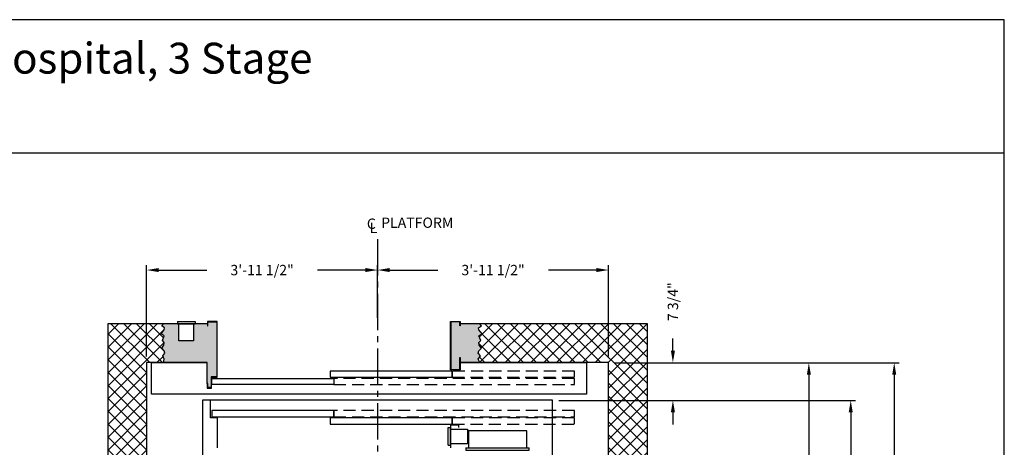
# Model space of a CAD drawing. Extents: x 1081 to 1493, y 255 to 788.
# Drawn here: x 1290 to 1493, y 700 to 788 of the extents above; entities that cross this region are included whole.
import ezdxf

# ---------------------------------------------------------------- set-up
doc = ezdxf.new("R2010")
doc.units = 0
doc.header["$MEASUREMENT"] = 0
doc.header["$PDMODE"] = 34
doc.linetypes.add('CENTER2', pattern=[1.125, 0.75, -0.125, 0.125, -0.125])
doc.linetypes.add('HIDDEN', pattern=[0.375, 0.25, -0.125])
doc.layers.get('0').update_dxf_attribs({"linetype": 'CONTINUOUS'})
doc.layers.get('DEFPOINTS').update_dxf_attribs({"linetype": 'CONTINUOUS'})
doc.styles.add('ROMAND', font='arialbd.ttf')
doc.styles.add('ROMANS', font='ROMANS.SHX')
doc.dimstyles.new('MEI', dxfattribs={"dimtxt": 4.25, "dimasz": 5, "dimexe": 2, "dimexo": 2.5, "dimgap": 3.75, "dimtad": 0, "dimdec": 4, "dimzin": 3, "dimdsep": 46, "dimlunit": 4, "dimtxsty": 'ROMANS', "dimcen": 4.25, "dimadec": 0, "dimazin": 0, "dimtfac": 1, "dimtdec": 4, "dimtofl": 0, "dimtmove": 0, "dimatfit": 3, "dimfxl": 1, "dimfrac": 2, "dimtolj": 1, "dimtzin": 0, "dimarcsym": 0})

# ---------------------------------------------------------------- blocks, each defined once
blk = doc.blocks.new('*D47')
at = {"color": 0, "lineweight": -2, "transparency": 16777216}
for p, q in [((1424.74, 719.58), (1424.74, 722.08)), ((1412.75, 717.08), (1425.74, 717.08)), ((1401.25, 709.33), (1425.74, 709.33)), ((1424.74, 706.83), (1424.74, 704.33))]:
    blk.add_line(p, q, dxfattribs=at)
at = {"color": 0, "transparency": 16777216}
for points in [[(1424.32, 719.58), (1425.16, 719.58), (1424.74, 717.08)], [(1424.32, 706.83), (1425.16, 706.83), (1424.74, 709.33)]]:
    blk.add_solid(points, dxfattribs=at)
at = {"layer": 'DEFPOINTS', "color": 0, "transparency": 16777216}
for p in [(1411.5, 717.08), (1400, 709.33), (1424.74, 709.33)]:
    blk.add_point(p, dxfattribs=at)
at = {"color": 0, "transparency": 16777216, "insert": (1424.74, 729.63), "char_height": 2.125, "attachment_point": 5, "rotation": 90, "style": 'ROMANS'}
blk.add_mtext('\\A1;7 3/4"', dxfattribs=at)
blk = doc.blocks.new('*D46')
at = {"color": 0, "lineweight": -2, "transparency": 16777216}
for p, q in [((1401.25, 709.33), (1462.31, 709.33)), ((1461.31, 706.83), (1461.31, 677.28)), ((1461.31, 593.33), (1461.31, 624.56)), ((1401.25, 590.83), (1462.31, 590.83))]:
    blk.add_line(p, q, dxfattribs=at)
at = {"color": 0, "transparency": 16777216}
for points in [[(1460.9, 706.83), (1461.73, 706.83), (1461.31, 709.33)], [(1460.9, 593.33), (1461.73, 593.33), (1461.31, 590.83)]]:
    blk.add_solid(points, dxfattribs=at)
at = {"layer": 'DEFPOINTS', "color": 0, "transparency": 16777216}
for p in [(1400, 709.33), (1400, 590.83), (1461.31, 590.83)]:
    blk.add_point(p, dxfattribs=at)
at = {"color": 0, "transparency": 16777216, "insert": (1461.31, 650.92), "char_height": 2.125, "attachment_point": 5, "rotation": 90, "style": 'ROMANS'}
blk.add_mtext('\\A1;9\'-10 1/2" PLATFORM DEPTH', dxfattribs=at)
blk = doc.blocks.new('*D45')
at = {"color": 0, "lineweight": -2, "transparency": 16777216}
for p, q in [((1412.75, 717.08), (1471.26, 717.08)), ((1470.26, 714.58), (1470.26, 676.27)), ((1470.26, 585.58), (1470.26, 621.32)), ((1412.75, 583.08), (1471.26, 583.08))]:
    blk.add_line(p, q, dxfattribs=at)
at = {"color": 0, "transparency": 16777216}
for points in [[(1469.84, 714.58), (1470.68, 714.58), (1470.26, 717.08)], [(1469.84, 585.58), (1470.68, 585.58), (1470.26, 583.08)]]:
    blk.add_solid(points, dxfattribs=at)
at = {"layer": 'DEFPOINTS', "color": 0, "transparency": 16777216}
for p in [(1411.5, 717.08), (1411.5, 583.08), (1470.26, 583.08)]:
    blk.add_point(p, dxfattribs=at)
at = {"color": 0, "transparency": 16777216, "insert": (1470.26, 648.8), "char_height": 2.125, "attachment_point": 5, "rotation": 90, "style": 'ROMANS'}
blk.add_mtext('\\A1;11\'-2" CLEAR HOISTWAY DEPTH', dxfattribs=at)
blk = doc.blocks.new('*D36')
at = {"color": 0, "lineweight": -2, "transparency": 16777216}
for p, q in [((1364, 726.33), (1364, 737.14)), ((1411.5, 718.33), (1411.5, 737.14)), ((1366.5, 736.14), (1376.36, 736.14)), ((1409, 736.14), (1399.13, 736.14))]:
    blk.add_line(p, q, dxfattribs=at)
at = {"color": 0, "transparency": 16777216}
for points in [[(1366.5, 736.56), (1366.5, 735.73), (1364, 736.14)], [(1409, 736.56), (1409, 735.73), (1411.5, 736.14)]]:
    blk.add_solid(points, dxfattribs=at)
at = {"layer": 'DEFPOINTS', "color": 0, "transparency": 16777216}
for p in [(1364, 736.14), (1364, 725.08), (1411.5, 717.08)]:
    blk.add_point(p, dxfattribs=at)
at = {"color": 0, "transparency": 16777216, "insert": (1387.75, 736.14), "char_height": 2.125, "attachment_point": 5, "style": 'ROMANS'}
blk.add_mtext('\\A1;3\'-11 1/2"', dxfattribs=at)
blk = doc.blocks.new('*D50')
at = {"color": 0, "lineweight": -2, "transparency": 16777216}
for p, q in [((1316.5, 718.33), (1316.5, 737.14)), ((1364, 726.33), (1364, 737.14)), ((1319, 736.14), (1328.86, 736.14)), ((1361.5, 736.14), (1351.63, 736.14))]:
    blk.add_line(p, q, dxfattribs=at)
at = {"color": 0, "transparency": 16777216}
for points in [[(1319, 736.56), (1319, 735.73), (1316.5, 736.14)], [(1361.5, 736.56), (1361.5, 735.73), (1364, 736.14)]]:
    blk.add_solid(points, dxfattribs=at)
at = {"layer": 'DEFPOINTS', "color": 0, "transparency": 16777216}
for p in [(1364, 736.14), (1364, 725.08), (1316.5, 717.08)]:
    blk.add_point(p, dxfattribs=at)
at = {"color": 0, "transparency": 16777216, "insert": (1340.25, 736.14), "char_height": 2.125, "attachment_point": 5, "style": 'ROMANS'}
blk.add_mtext('\\A1;3\'-11 1/2"', dxfattribs=at)
blk = doc.blocks.new('*D32')
at = {"color": 0, "lineweight": -2, "transparency": 16777216}
for p, q in [((1412.75, 717.08), (1453.7, 717.08)), ((1452.7, 714.58), (1452.7, 689.52)), ((1452.7, 652.58), (1452.7, 677.17)), ((1407.36, 650.08), (1453.7, 650.08))]:
    blk.add_line(p, q, dxfattribs=at)
at = {"color": 0, "transparency": 16777216}
for points in [[(1452.29, 714.58), (1453.12, 714.58), (1452.7, 717.08)], [(1452.29, 652.58), (1453.12, 652.58), (1452.7, 650.08)]]:
    blk.add_solid(points, dxfattribs=at)
at = {"layer": 'DEFPOINTS', "color": 0, "transparency": 16777216}
for p in [(1411.5, 717.08), (1452.7, 717.08), (1406.11, 650.08)]:
    blk.add_point(p, dxfattribs=at)
at = {"color": 0, "transparency": 16777216, "insert": (1452.7, 683.35), "char_height": 2.125, "attachment_point": 5, "rotation": 90, "style": 'ROMANS'}
blk.add_mtext('\\A1;5\'-7"', dxfattribs=at)
blk = doc.blocks.new('SWING')
at = {"ltscale": 10}
for p, q in [((0.5, 0.5), (-12.5, 0.5)), ((-12.5, 0.5), (-12.5, 0)), ((0.5, 0), (-12.5, 0)), ((-12, 0), (-12, -3.5)), ((0, -3.5), (0, 0)), ((0.5, 0), (0.5, 0.5)), ((-12, -3.5), (0, -3.5))]:
    blk.add_line(p, q, dxfattribs=at)

msp = doc.modelspace()

# ---------------------------------------------------------------- hatches: boundary and pattern name
h = msp.add_hatch()
h.set_pattern_fill('ANSI37', color=256, scale=15, style=0)
h.set_pattern_definition([(45, (0, -12.8653), (-1.3258252, 1.3258252), []), (135, (0, -12.8653), (-1.3258252, -1.3258252), [])])
h.paths.add_polyline_path([(1419.49626, 623.45867), (1411.49626, 623.45867), (1411.49626, 618.45708), (1411.49626, 583.08367), (1384.99626, 583.08367), (1384.68799, 582.36799), (1385.14825, 581.71087), (1384.72086, 581.11947), (1384.85237, 580.62663), (1385.34551, 580.13379), (1384.91812, 579.50953), (1384.81949, 578.91813), (1385.21401, 578.491), (1384.85237, 577.57104), (1385.50989, 577.14392), (1384.81949, 576.32252), (1384.75374, 575.92825), (1385.34551, 575.50113), (1384.99626, 575.08367), (1419.49626, 575.08367)])
h.paths.add_polyline_path([(1419.49626, 645.58367), (1411.49626, 645.58367), (1411.49626, 634.58367), (1411.51189, 634.58367), (1411.51189, 631.58367), (1411.49626, 631.58367), (1411.49626, 623.45867), (1419.49626, 623.45867)])
h.paths.add_polyline_path([(1419.49626, 725.08367), (1384.99626, 725.08367), (1385.34551, 724.66621), (1384.75374, 724.23908), (1384.81949, 723.84481), (1385.50989, 723.02342), (1384.85237, 722.59629), (1385.21401, 721.67633), (1384.81949, 721.2492), (1384.91812, 720.6578), (1385.34551, 720.03354), (1384.85237, 719.5407), (1384.72086, 719.04786), (1385.14825, 718.45646), (1384.68799, 717.79934), (1384.99626, 717.08367), (1406.99626, 717.08367), (1411.49626, 717.08367), (1411.49626, 645.58367), (1419.49626, 645.58367)])
h.paths.add_polyline_path([(1316.49626, 717.08367), (1319.98002, 717.08367), (1320.12163, 717.79934), (1319.82803, 718.45646), (1320.21375, 719.04786), (1320.12391, 719.5407), (1319.63077, 720.03354), (1320.05816, 720.6578), (1320.11512, 721.2492), (1319.76228, 721.67633), (1320.12391, 722.59629), (1319.46639, 723.02342), (1320.11512, 723.84481), (1320.18088, 724.23908), (1319.63077, 724.66621), (1319.98002, 725.08367), (1308.49626, 725.08367), (1308.49626, 645.58367), (1316.49626, 645.58367)])
h.paths.add_polyline_path([(1316.49626, 645.58367), (1308.49626, 645.58367), (1308.49626, 623.45867), (1316.49626, 623.45867), (1316.49626, 628.45708)])
h.paths.add_polyline_path([(1316.49626, 623.45867), (1308.49626, 623.45867), (1308.49626, 575.08367), (1319.98002, 575.08367), (1319.63077, 575.50113), (1320.18088, 575.92825), (1320.11512, 576.32252), (1319.46639, 577.14392), (1320.12391, 577.57104), (1319.76228, 578.491), (1320.11512, 578.91813), (1320.05816, 579.50953), (1319.63077, 580.13379), (1320.12391, 580.62663), (1320.21375, 581.11947), (1319.82803, 581.71087), (1320.12163, 582.36799), (1319.98002, 583.08367), (1317.49626, 583.08367), (1316.49626, 583.08367)])
h = msp.add_hatch()
h.set_pattern_fill('AR-SAND', color=256, style=0)
h.set_pattern_definition([(37.5, (0, -12.8653), (-0.0629934, 1.9268238), [0, -1.52, 0, -1.7, 0, -1.625]), (7.5, (0, -12.8653), (1.7697767, 2.822146), [0, -0.82, 0, -1.37, 0, -0.525]), (327.5, (-1.23, -12.8653), (3.1141419, 0.005659), [0, -0.5, 0, -1.8, 0, -2.35]), (317.5, (-1.23, -12.8653), (3.0061266, 0.8776756), [0, -0.25, 0, -1.18, 0, -1.35])])
h.paths.add_polyline_path([(1330.91293, 725.50033), (1329.0796, 725.50033), (1329.0796, 724.64721), (1328.99626, 724.64721), (1328.99626, 725.08367), (1326.14748, 725.08367), (1326.14748, 721.58367), (1323.14748, 721.58367), (1323.14748, 725.08367), (1322.83498, 725.08367), (1319.98002, 725.08367), (1319.63077, 724.66621), (1320.18088, 724.23908), (1320.11512, 723.84481), (1319.46639, 723.02342), (1320.12391, 722.59629), (1319.76228, 721.67633), (1320.11512, 721.2492), (1320.05816, 720.6578), (1319.63077, 720.03354), (1320.12391, 719.5407), (1320.21375, 719.04786), (1319.82803, 718.45646), (1320.12163, 717.79934), (1319.98002, 717.08367), (1328.98002, 717.08367), (1328.98002, 712.80026), (1329.06335, 712.80026), (1329.06335, 711.94714), (1329.74689, 711.94714), (1329.74689, 714.167), (1330.91293, 714.167)])
h.paths.add_polyline_path([(1384.81949, 721.2492), (1385.21401, 721.67633), (1384.85237, 722.59629), (1385.50989, 723.02342), (1384.81949, 723.84481), (1384.75374, 724.23908), (1385.34551, 724.66621), (1384.99626, 725.08367), (1380.99626, 725.08367), (1380.99626, 724.64721), (1380.91293, 724.64721), (1380.91293, 725.50033), (1379.0796, 725.50033), (1379.0796, 715.667), (1380.91293, 715.667), (1380.91293, 718.1272), (1380.99626, 718.1272), (1380.99626, 717.08367), (1384.99626, 717.08367), (1384.68799, 717.79934), (1385.14825, 718.45646), (1384.72086, 719.04786), (1384.85237, 719.5407), (1385.34551, 720.03354), (1384.91812, 720.6578)])
h.paths.add_polyline_path([(1385.21401, 578.491), (1384.81949, 578.91813), (1384.91812, 579.50953), (1385.34551, 580.13379), (1384.85237, 580.62663), (1384.72086, 581.11947), (1385.14825, 581.71087), (1384.68799, 582.36799), (1384.99626, 583.08367), (1380.99626, 583.08367), (1380.99626, 582.04013), (1380.91293, 582.04013), (1380.91293, 584.50033), (1379.0796, 584.50033), (1379.0796, 574.667), (1380.91293, 574.667), (1380.91293, 575.52012), (1380.99626, 575.52012), (1380.99626, 575.08367), (1384.99626, 575.08367), (1385.34551, 575.50113), (1384.75374, 575.92825), (1384.81949, 576.32252), (1385.50989, 577.14392), (1384.85237, 577.57104)])
h.paths.add_polyline_path([(1330.91293, 586.00033), (1329.74689, 586.00033), (1329.74689, 588.22019), (1329.06335, 588.22019), (1329.06335, 587.36707), (1328.98002, 587.36707), (1328.98002, 583.08367), (1319.98002, 583.08367), (1320.12163, 582.36799), (1319.82803, 581.71087), (1320.21375, 581.11947), (1320.12391, 580.62663), (1319.63077, 580.13379), (1320.05816, 579.50953), (1320.11512, 578.91813), (1319.76228, 578.491), (1320.12391, 577.57104), (1319.46639, 577.14392), (1320.11512, 576.32252), (1320.18088, 575.92825), (1319.63077, 575.50113), (1319.98002, 575.08367), (1323.14748, 575.08367), (1323.14748, 578.58367), (1326.14748, 578.58367), (1326.14748, 575.08367), (1326.45998, 575.08367), (1328.99626, 575.08367), (1328.99626, 575.52012), (1329.0796, 575.52012), (1329.0796, 574.667), (1330.91293, 574.667)])

# ---------------------------------------------------------------- linework, layer by layer
at = {"ltscale": 10}
for p, q in [((1492.90018, 760.1901), (1081.26959, 760.1901)), ((1322.83498, 725.58367), (1326.45998, 725.58367)), ((1322.83498, 725.58367), (1322.83498, 725.08367)), ((1322.83498, 725.08367), (1326.45998, 725.08367)), ((1323.14748, 721.58367), (1323.14748, 725.08367)), ((1326.14748, 725.08367), (1326.14748, 721.58367)), ((1326.14748, 721.58367), (1323.14748, 721.58367)), ((1378.49626, 700.08367), (1378.49626, 703.70867)), ((1378.49626, 703.70867), (1378.99626, 703.70867)), ((1378.99626, 704.20867), (1378.99626, 699.58367)), ((1380.62126, 704.20867), (1378.99626, 704.20867)), ((1378.99626, 700.08367), (1378.99626, 703.70867)), ((1378.99626, 703.39617), (1382.49626, 703.39617)), ((1380.62126, 704.20867), (1380.62126, 703.70867)), ((1382.49626, 703.39617), (1382.49626, 700.39617)), ((1378.49626, 700.08367), (1378.99626, 700.08367)), ((1382.49626, 700.39617), (1378.99626, 700.39617))]:
    msp.add_line(p, q, dxfattribs=at)
at = {"color": 1, "linetype": 'CENTER2', "ltscale": 10}
msp.add_line((1363.99626, 742.51914), (1363.99626, 685.11958), dxfattribs=at)
at = {"ltscale": 0.25}
for p, q in [((1326.45998, 725.58367), (1326.45998, 725.08367)), ((1328.98002, 712.80026), (1328.98002, 717.08367)), ((1329.63392, 705.70867), (1329.63392, 709.33367)), ((1330.98002, 705.70867), (1329.63392, 705.70867)), ((1330.98002, 705.70867), (1330.98002, 699.58367))]:
    msp.add_line(p, q, dxfattribs=at)
at = {"ltscale": 10}
for points in [[(1492.90018, 254.96126), (1492.90018, 787.65968), (1081.26959, 787.65968), (1081.26959, 254.96126)], [(1380.91293, 718.1272), (1380.99626, 718.1272), (1380.99626, 715.58367), (1378.99626, 715.58367), (1378.99626, 725.58367), (1380.99626, 725.58367), (1380.99626, 724.64721), (1380.91293, 724.64721), (1380.91293, 725.50033), (1379.0796, 725.50033), (1379.0796, 715.667), (1380.91293, 715.667)], [(1379.37126, 715.33367), (1354.24626, 715.33367), (1354.24626, 714.08367), (1379.37126, 714.08367)], [(1327.99626, 590.83367), (1399.99626, 590.83367), (1399.99626, 709.33367), (1327.99626, 709.33367)], [(1379.37126, 705.70867), (1354.24626, 705.70867), (1354.24626, 704.45867), (1379.37126, 704.45867)]]:
    msp.add_lwpolyline(points, close=True, dxfattribs=at)
for points in [[(1328.99626, 725.08367), (1308.49626, 725.08367), (1308.49626, 575.08367), (1328.99626, 575.08367)], [(1319.98002, 717.08367), (1320.12163, 717.79934), (1319.82803, 718.45646), (1320.21375, 719.04786), (1320.12391, 719.5407), (1319.63077, 720.03354), (1320.05816, 720.6578), (1320.11512, 721.2492), (1319.76228, 721.67633), (1320.12391, 722.59629), (1319.46639, 723.02342), (1320.11512, 723.84481), (1320.18088, 724.23908), (1319.63077, 724.66621), (1319.98002, 725.08367)], [(1380.99626, 575.08367), (1419.49626, 575.08367), (1419.49626, 725.08367), (1380.99626, 725.08367)], [(1384.99626, 717.08367), (1384.68799, 717.79934), (1385.14825, 718.45646), (1384.72086, 719.04786), (1384.85237, 719.5407), (1385.34551, 720.03354), (1384.91812, 720.6578), (1384.81949, 721.2492), (1385.21401, 721.67633), (1384.85237, 722.59629), (1385.50989, 723.02342), (1384.81949, 723.84481), (1384.75374, 724.23908), (1385.34551, 724.66621), (1384.99626, 725.08367)], [(1328.98002, 717.08367), (1316.49626, 717.08367), (1316.49626, 583.08367), (1328.99626, 583.08367)], [(1380.99626, 717.08367), (1406.99626, 717.08367), (1406.99626, 710.58367), (1317.49626, 710.58367), (1317.49626, 717.08367), (1328.98002, 717.08367)], [(1380.99626, 583.08367), (1411.49626, 583.08367), (1411.49626, 717.08367), (1380.99626, 717.08367)]]:
    msp.add_lwpolyline(points, dxfattribs=at)
at = {"ltscale": 0.25}
msp.add_lwpolyline([(1328.99236, 711.86381), (1329.83023, 711.86381), (1329.83023, 714.08367), (1330.99626, 714.08367), (1330.99626, 725.58367), (1328.99626, 725.58367), (1328.99626, 724.64721), (1329.0796, 724.64721), (1329.0796, 725.50033), (1330.91293, 725.50033), (1330.91293, 714.167), (1329.74689, 714.167), (1329.74689, 711.94714), (1329.06335, 711.94714), (1329.06335, 712.80026), (1328.98002, 712.80026), (1328.98002, 711.86381), (1329.06335, 711.86381)], dxfattribs=at)
at = {"linetype": 'HIDDEN', "ltscale": 10}
for points in [[(1404.47471, 715.33367), (1379.37126, 715.33367), (1379.37126, 714.08367), (1404.47471, 714.08367)], [(1404.47471, 713.83367), (1354.99626, 713.83367), (1354.99626, 712.58367), (1404.47471, 712.58367)], [(1404.47471, 707.20867), (1354.99626, 707.20867), (1354.99626, 705.95867), (1404.47471, 705.95867)], [(1404.47471, 705.70867), (1379.37126, 705.70867), (1379.37126, 704.45867), (1404.47471, 704.45867)]]:
    msp.add_lwpolyline(points, close=True, dxfattribs=at)
at = {"ltscale": 0.25}
for points in [[(1354.99626, 712.58367), (1329.89282, 712.58367), (1329.89282, 713.83367), (1354.99626, 713.83367)], [(1354.99626, 707.20867), (1329.89282, 707.20867), (1329.89282, 705.95867), (1354.99626, 705.95867)]]:
    msp.add_lwpolyline(points, close=True, dxfattribs=at)

# ---------------------------------------------------------------- block references
at = {"ltscale": 10, "rotation": 180}
msp.add_blockref('SWING', (1382.68376, 699.58367), dxfattribs=at)

# ---------------------------------------------------------------- texts
at = {"ltscale": 10, "style": 'ROMAND'}
msp.add_text('Twin Jack Holeless Hospital, 3 Stage', height=6.3537314, dxfattribs=at).set_placement((1203.94354, 776.56158))
at = {"color": 1, "style": 'ROMANS'}
for s, p in [('C', (1361.79365, 744.61187)), ('L', (1362.35716, 743.7447)), ('PLATFORM', (1364.72833, 744.82385))]:
    msp.add_text(s, height=2.125, dxfattribs=at).set_placement(p)

# ---------------------------------------------------------------- dimensions: what is measured, and where the dimension line sits
at = {"color": 1}
for p1, picture, middle in [((1316.49626, 717.08367), '*D50', (1340.24626, 736.14183)), ((1411.49626, 717.08367), '*D36', (1387.74626, 736.14183))]:
    dim = msp.add_linear_dim(base=(1363.99626, 736.14183), p1=p1, p2=(1363.99626, 725.08367), dimstyle='MEI', override={"dimscale": 0.5}, dxfattribs=at)
    dim.commit()
    dim.dimension.update_dxf_attribs({"geometry": picture, "text_midpoint": middle})
for base, p1, p2, angle, picture, middle in [((1424.74096, 709.33367), (1411.49626, 717.08367), (1399.99626, 709.33367), 270, '*D47', (1424.74096, 729.62533)), ((1452.70262, 717.08367), (1406.11126, 650.08367), (1411.49626, 717.08367), 90, '*D32', (1452.70262, 683.34849))]:
    dim = msp.add_linear_dim(base=base, p1=p1, p2=p2, angle=angle, dimstyle='MEI', override={"dimscale": 0.5}, dxfattribs=at)
    dim.commit()
    dim.dimension.update_dxf_attribs({"geometry": picture, "text_midpoint": middle, "dimtype": 160})
for base, p1, p2, text, picture, middle in [((1470.26093, 583.08367), (1411.49626, 717.08367), (1411.49626, 583.08367), '<> CLEAR HOISTWAY DEPTH', '*D45', (1470.26093, 648.79627)), ((1461.31331, 590.83367), (1399.99626, 709.33367), (1399.99626, 590.83367), '<> PLATFORM DEPTH', '*D46', (1461.31331, 650.92102))]:
    dim = msp.add_linear_dim(base=base, p1=p1, p2=p2, angle=270, text=text, dimstyle='MEI', override={"dimscale": 0.5}, dxfattribs=at)
    dim.commit()
    dim.dimension.update_dxf_attribs({"geometry": picture, "text_midpoint": middle, "dimtype": 160})

doc.saveas('drawing.dxf')
